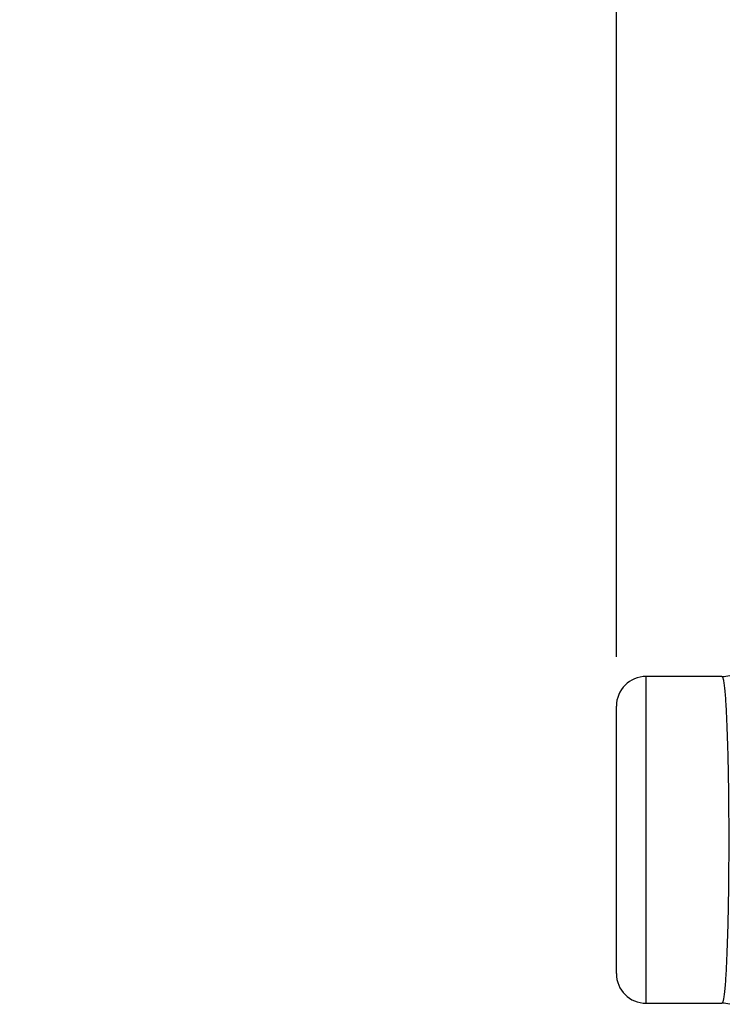
# Model space of a CAD drawing. Units: inches. Extents: x 0 to 17, y 0 to 11.
# Drawn here: x 2.8 to 3.7, y 2.9 to 4.2 of the extents above; entities that cross this region are included whole.
import ezdxf

# ---------------------------------------------------------------- set-up
doc = ezdxf.new("R2010")
doc.units = ezdxf.units.IN
doc.header["$LTSCALE"] = 0.935
doc.header["$MEASUREMENT"] = 0
doc.layers.get('0').update_dxf_attribs({"linetype": 'CONTINUOUS'})
doc.styles.get("Standard").update_dxf_attribs({"font": 'txt', "width": 0.8})
doc.dimstyles.new('DIMSTYLE_2', dxfattribs={"dimtxt": 0.25, "dimasz": 0.1875, "dimexe": 0.125, "dimexo": 0.0625, "dimgap": 0.125, "dimtad": 0, "dimtih": 1, "dimtoh": 1, "dimdec": 1, "dimlfac": 3.333333, "dimzin": 4, "dimdsep": 46, "dimtxsty": 'STANDARD', "dimblk": '_FILLED', "dimblk1": '_FILLED', "dimblk2": '_FILLED', "dimcen": 0.09, "dimadec": 0, "dimazin": 0, "dimtp": 0.001, "dimtm": 0.001, "dimtfac": 1, "dimtdec": 1, "dimtofl": 0, "dimtmove": 0, "dimatfit": 3, "dimldrblk": '_FILLED', "dimfxl": 1, "dimtolj": 1, "dimtzin": 4, "dimarcsym": 0})

# ---------------------------------------------------------------- blocks, each defined once
blk = doc.blocks.new('_FILLED')
at = {"color": 0, "linetype": 'BYBLOCK'}
blk.add_solid([(0, 0), (-1, 0.1667), (-1, -0.1667)], dxfattribs=at)
blk = doc.blocks.new('*D2')
at = {"color": 2, "linetype": 'CONTINUOUS'}
for p, q in [((3.5965, 3.3559), (3.5965, 4.9503)), ((5.3631, 3.3559), (5.3631, 4.9503)), ((4.4798, 4.8253), (3.2525, 4.8253)), ((3.5965, 4.8253), (4.4798, 4.8253)), ((5.3631, 4.8253), (4.4798, 4.8253))]:
    blk.add_line(p, q, dxfattribs=at)
at = {"color": 2, "linetype": 'CONTINUOUS', "xscale": 0.1875, "yscale": 0.1875, "zscale": 0.1875, "rotation": 180}
blk.add_blockref('_FILLED', (3.5965, 4.8253), dxfattribs=at)
at = {"color": 2, "linetype": 'CONTINUOUS', "xscale": 0.1875, "yscale": 0.1875, "zscale": 0.1875}
blk.add_blockref('_FILLED', (5.3631, 4.8253), dxfattribs=at)
at = {"color": 2, "linetype": 'CONTINUOUS', "insert": (2.7275, 4.9503), "char_height": 0.25, "width": 1, "attachment_point": 3, "line_spacing_factor": 0.9}
blk.add_mtext('5.9\\P[150]', dxfattribs=at)

msp = doc.modelspace()

# ---------------------------------------------------------------- linework, layer by layer
at = {"color": 9, "linetype": 'CONTINUOUS'}
msp.add_line((3.634, 2.9184), (3.634, 3.3309), dxfattribs=at)
at = {"color": 7, "linetype": 'CONTINUOUS'}
for p, q in [((3.7298, 3.3309), (3.634, 3.3309)), ((3.5965, 2.9559), (3.5965, 3.2934)), ((3.634, 2.9184), (3.7298, 2.9184))]:
    msp.add_line(p, q, dxfattribs=at)
for centre, radius, start, end in [((3.634, 3.2934), 0.0375, 90, 180), ((3.7298, 3.3686), 0.0377, 270.0195, 285.3815), ((3.634, 2.9559), 0.0375, 180, 270), ((3.7298, 2.8808), 0.0377, 74.6189, 89.9808)]:
    msp.add_arc(centre, radius, start, end, dxfattribs=at)
at = {"color": 9, "linetype": 'CONTINUOUS'}
for points, knots in [([(3.7298, 3.3309), (3.7299, 3.3309), (3.73, 3.3309), (3.7302, 3.3307), (3.7304, 3.3303), (3.7307, 3.3297), (3.7311, 3.3286), (3.7314, 3.3272), (3.7317, 3.3259), (3.7319, 3.3243), (3.7323, 3.3219), (3.7327, 3.3187), (3.7332, 3.3136), (3.7339, 3.306), (3.7346, 3.2957), (3.7352, 3.2836), (3.7358, 3.2701), (3.7364, 3.2551), (3.7369, 3.2389), (3.7373, 3.2216), (3.7378, 3.1968), (3.7382, 3.1644), (3.7383, 3.1381), (3.7383, 3.1247)], [0, 0, 0, 0, 0.001052, 0.002403, 0.004209, 0.006534, 0.012841, 0.021429, 0.026586, 0.032318, 0.045496, 0.060945, 0.078637, 0.120579, 0.170947, 0.229266, 0.294989, 0.367484, 0.446064, 0.529981, 0.618426, 0.805465, 1, 1, 1, 1]), ([(3.7383, 3.1247), (3.7383, 3.1113), (3.7382, 3.0849), (3.7378, 3.0525), (3.7373, 3.0277), (3.7369, 3.0104), (3.7364, 2.9942), (3.7358, 2.9793), (3.7352, 2.9657), (3.7346, 2.9537), (3.7339, 2.9433), (3.7332, 2.9358), (3.7327, 2.9306), (3.7323, 2.9275), (3.7319, 2.9251), (3.7317, 2.9235), (3.7314, 2.9222), (3.7311, 2.9208), (3.7307, 2.9197), (3.7304, 2.919), (3.7302, 2.9187), (3.73, 2.9185), (3.7299, 2.9184), (3.7298, 2.9184)], [0, 0, 0, 0, 0.19452, 0.381532, 0.469975, 0.553893, 0.63248, 0.704981, 0.77071, 0.829033, 0.879406, 0.921353, 0.939046, 0.954496, 0.967677, 0.97341, 0.978568, 0.987157, 0.993464, 0.99579, 0.997596, 0.998948, 1, 1, 1, 1])]:
    msp.add_open_spline(points, degree=3, knots=knots, dxfattribs=at)

# ---------------------------------------------------------------- dimensions: what is measured, and where the dimension line sits
at = {"color": 2, "linetype": 'CONTINUOUS'}
dim = msp.add_linear_dim(base=(5.3631, 4.8253), p1=(3.5965, 3.2934), p2=(5.3631, 3.2934), dimstyle='DIMSTYLE_2', dxfattribs=at)
dim.commit()
dim.dimension.update_dxf_attribs({"geometry": '*D2', "text_midpoint": (2.6275, 4.6378), "dimtype": 160})

doc.saveas('drawing.dxf')
